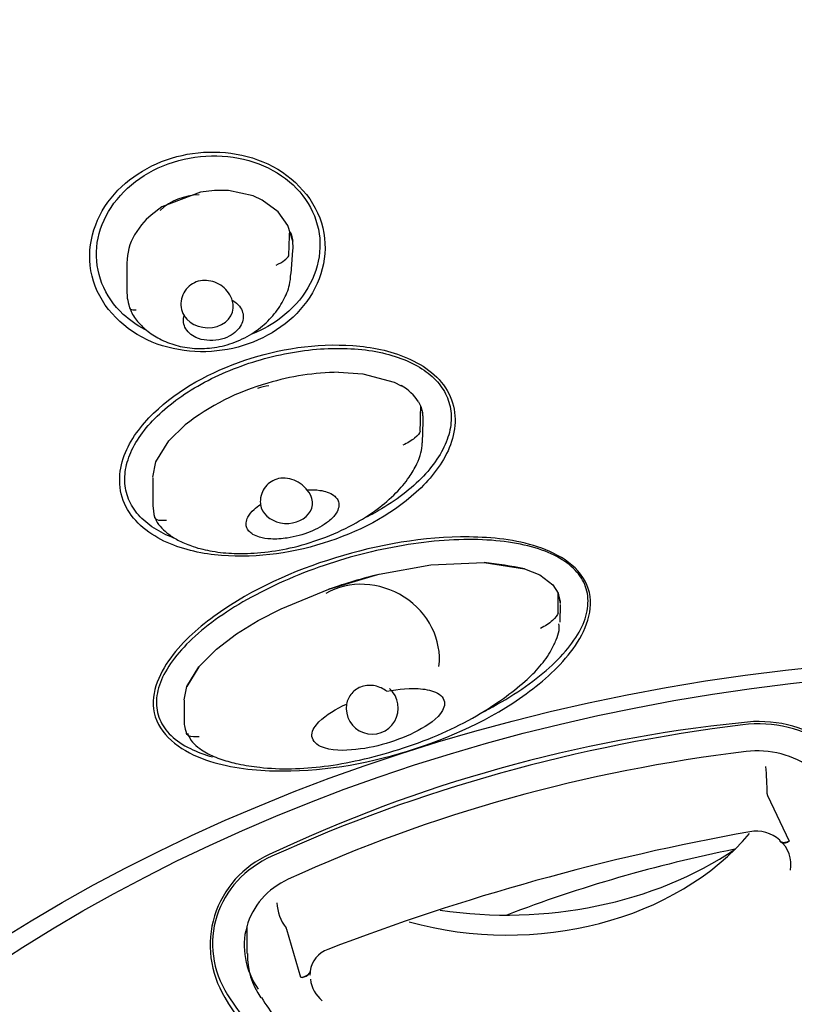
# Model space of a CAD drawing. Units: millimetres. Extents: x -18 to 355, y -18 to 510.
# Drawn here: x 70 to 83, y 478 to 495 of the extents above; entities that cross this region are included whole.
import ezdxf

# ---------------------------------------------------------------- set-up
doc = ezdxf.new("R2010")
doc.units = ezdxf.units.MM
for name, color, linetype in [('$DDT_AUDIT_GENERATED_(1D2)', 7, 'Continuous'), ('$DDT_AUDIT_GENERATED_(521)', 7, 'Continuous'), ('$DDT_AUDIT_GENERATED_(EA)', 7, 'Continuous'), ('11663BI_STRAHLBI', 7, 'Continuous'), ('Default', 7, 'Continuous')]:
    doc.layers.add(name, color=color, linetype=linetype)

# ---------------------------------------------------------------- blocks, each defined once
blk = doc.blocks.new('SE1')
at = {"layer": '$DDT_AUDIT_GENERATED_(1D2)', "color": 7, "linetype": 'Continuous'}
for p, q in [((73.018, 492.422), (72.774, 492.394)), ((73.264, 492.418), (73.018, 492.422)), ((73.688, 492.325), (73.264, 492.418)), ((72.774, 492.394), (72.105, 492.135)), ((73.848, 492.253), (73.688, 492.325)), ((74.126, 492.049), (73.848, 492.253)), ((72.105, 492.135), (71.915, 491.994)), ((71.831, 491.915), (71.751, 491.826)), ((71.915, 491.994), (71.831, 491.915)), ((74.296, 491.813), (74.126, 492.049)), ((71.751, 491.826), (71.628, 491.648)), ((74.379, 491.538), (74.296, 491.813)), ((74.309, 491.284), (74.311, 491.292)), ((74.354, 490.976), (74.382, 491.378)), ((71.496, 491.173), (71.496, 490.623)), ((75.175, 489.259), (75.596, 489.235)), ((75.596, 489.235), (76.141, 489.09)), ((76.141, 489.09), (76.266, 489.026)), ((76.566, 488.743), (76.606, 488.663)), ((76.606, 488.663), (76.637, 488.561)), ((76.637, 488.561), (76.641, 488.437)), ((72.507, 488.343), (72.222, 488.065)), ((76.634, 488.034), (76.649, 488.412)), ((76.597, 488.234), (76.598, 488.239)), ((71.998, 487.7), (72.222, 488.065)), ((71.943, 487.438), (71.998, 487.7)), ((71.943, 487.424), (71.943, 486.934)), ((75.88, 485.746), (76.783, 485.911)), ((76.783, 485.911), (77.706, 485.953)), ((77.706, 485.953), (78.412, 485.844)), ((75.761, 485.716), (75.88, 485.746)), ((78.412, 485.844), (78.676, 485.736)), ((78.676, 485.736), (78.901, 485.563)), ((75.009, 485.489), (75.761, 485.716)), ((78.901, 485.563), (78.995, 485.417)), ((74.176, 485.146), (75.009, 485.489)), ((78.993, 485.078), (78.995, 485.417)), ((78.995, 485.417), (79.032, 485.241)), ((79.029, 484.916), (79.033, 485.224)), ((73.78, 484.941), (74.176, 485.146)), ((78.993, 485.077), (78.993, 485.078)), ((73.403, 484.709), (73.78, 484.941)), ((73.053, 484.444), (73.403, 484.709)), ((72.745, 484.135), (73.053, 484.444)), ((72.537, 483.793), (72.745, 484.135)), ((72.745, 484.135), (72.537, 483.793)), ((72.49, 483.565), (72.537, 483.793)), ((72.49, 483.557), (72.49, 483.176)), ((82.636, 481.901), (83.013, 481.103)), ((82.85, 481.119), (82.85, 481.126)), ((83.013, 481.103), (82.972, 481.089)), ((83.013, 481.103), (82.988, 481.091)), ((73.581, 479.63), (73.581, 479.155)), ((74.518, 478.735), (74.275, 479.57)), ((74.559, 478.743), (74.518, 478.735)), ((74.543, 478.737), (74.518, 478.735)), ((74.681, 478.848), (74.681, 478.841))]:
    blk.add_line(p, q, dxfattribs=at)
for centre, radius, start, end in [((72.459, 491.163), 0.963, 149.7158, 180.2253), ((73.474, 491.439), 0.911, 356.1313, 6.2018), ((75.242, 484.741), 4.519, 90.8517, 106.6633), ((75.243, 484.734), 4.526, 90.864, 106.651), ((75.062, 485.072), 4.151, 105.5909, 127.9978), ((75.869, 488.306), 0.823, 32.0989, 61.1075), ((-173.343, 493.308), 249.991, 358.83811, 358.93533), ((76.006, 488.435), 0.643, 357.826, 11.3129), ((76.171, 473.681), 12.367, 79.5597, 82.871), ((78.303, 475.92), 10.12, 103.8513, 108.9977), ((76.075, 481.847), 6.555, 0.7271, 4.89), ((82.702, 481.932), 0.0731, 181.9565, 205.3736), ((82.441, 480.66), 0.619, 48.7265, 100.5927), ((89.513, 441.311), 40.6, 100.1944, 110.9643), ((82.505, 480.704), 0.539, 348.9231, 50.2933), ((74.849, 480.056), 0.745, 181.5943, 218.013), ((74.196, 479.549), 0.0818, 14.6166, 35.8161), ((74.868, 479.123), 1.278, 178.6337, 215.3434), ((75.152, 478.776), 0.476, 110.2519, 171.2798), ((75.283, 478.789), 0.604, 175.0206, 181.2794), ((75.283, 478.789), 0.604, 188.1438, 229.3987)]:
    blk.add_arc(centre, radius, start, end, dxfattribs=at)
for centre, major_axis, ratio, start_param, end_param in [((72.892, 490.409), (-0.454, 0.032), 0.823923, 0.533215, 3.506374), ((74.269, 486.995), (-0.454, 0.018), 0.80087, 0.141655, 3.846532), ((75.761, 483.42), (0, 0.453), 1, 1.419934, 5.561802), ((78.109, 483.303), (5, 0), 0.766044, 4.364343, 5.714614), ((78.109, 484.417), (-6, 0), 0.766044, 1.374955, 2.292294)]:
    blk.add_ellipse(centre, major_axis=major_axis, ratio=ratio, start_param=start_param, end_param=end_param, dxfattribs=at)
for points, knots in [([(74.311, 491.292), (74.314, 491.382), (74.317, 491.473), (74.322, 491.609), (74.322, 491.658), (74.331, 491.713), (74.348, 491.677), (74.368, 491.609), (74.374, 491.574), (74.379, 491.538)], [0, 0, 0, 0, 0.5, 0.5, 0.75, 0.75, 0.875, 0.875, 1, 1, 1, 1]), ([(74.091, 491.121), (74.147, 491.15), (74.197, 491.18), (74.271, 491.236), (74.297, 491.262), (74.309, 491.284)], [0, 0, 0, 0, 0.5, 0.5, 1, 1, 1, 1]), ([(71.545, 490.378), (71.552, 490.355), (71.581, 490.264), (71.702, 490.11), (71.889, 489.937), (72.135, 489.795), (72.428, 489.697), (72.76, 489.66), (73.113, 489.694), (73.466, 489.807), (73.782, 489.992), (74.038, 490.231), (74.218, 490.493), (74.327, 490.75), (74.341, 490.902), (74.347, 490.972)], [0, 0, 0, 0, 0.017354, 0.080931, 0.147563, 0.222386, 0.305045, 0.394955, 0.490435, 0.590388, 0.69288, 0.784147, 0.870184, 0.948542, 1, 1, 1, 1]), ([(73.326, 490.512), (73.316, 490.544), (73.302, 490.576), (73.285, 490.606), (73.259, 490.649), (73.226, 490.69), (73.187, 490.725), (73.149, 490.759), (73.105, 490.788), (73.058, 490.809), (73.013, 490.83), (72.965, 490.845), (72.916, 490.851), (72.868, 490.858), (72.819, 490.857), (72.772, 490.849), (72.724, 490.84), (72.677, 490.823), (72.636, 490.799), (72.593, 490.773), (72.554, 490.74), (72.523, 490.702), (72.492, 490.663), (72.468, 490.618), (72.453, 490.57), (72.439, 490.523), (72.432, 490.473), (72.435, 490.424), (72.438, 490.376), (72.45, 490.327), (72.47, 490.282), (72.475, 490.27), (72.481, 490.258), (72.488, 490.246)], [0, 0, 0, 0, 0.070496, 0.070496, 0.070496, 0.173736, 0.173736, 0.173736, 0.273502, 0.273502, 0.273502, 0.369337, 0.369337, 0.369337, 0.463869, 0.463869, 0.463869, 0.561103, 0.561103, 0.561103, 0.662737, 0.662737, 0.662737, 0.766859, 0.766859, 0.766859, 0.870687, 0.870687, 0.870687, 0.972796, 0.972796, 0.972796, 1, 1, 1, 1]), ([(71.538, 490.375), (71.541, 490.368), (71.547, 490.363), (71.575, 490.348), (71.609, 490.344), (71.653, 490.347)], [0.2764043, 0.2764043, 0.2764043, 0.2764043, 0.5, 0.5, 1, 1, 1, 1]), ([(73.326, 490.512), (73.332, 490.509), (73.338, 490.506), (73.343, 490.502), (73.386, 490.477), (73.424, 490.444), (73.453, 490.408), (73.479, 490.375), (73.498, 490.338), (73.508, 490.3), (73.518, 490.265), (73.521, 490.227), (73.516, 490.191), (73.512, 490.154), (73.5, 490.117), (73.482, 490.083), (73.462, 490.045), (73.435, 490.009), (73.403, 489.978), (73.366, 489.942), (73.321, 489.911), (73.273, 489.886), (73.218, 489.858), (73.157, 489.837), (73.094, 489.825), (73.027, 489.812), (72.956, 489.808), (72.887, 489.815), (72.821, 489.821), (72.755, 489.838), (72.696, 489.865), (72.654, 489.885), (72.615, 489.911), (72.582, 489.94), (72.549, 489.97), (72.523, 490.006), (72.505, 490.043), (72.488, 490.077), (72.479, 490.115), (72.477, 490.152), (72.475, 490.183), (72.479, 490.215), (72.488, 490.246)], [0, 0, 0, 0, 0.009825, 0.009825, 0.009825, 0.086659, 0.086659, 0.086659, 0.154849, 0.154849, 0.154849, 0.219171, 0.219171, 0.219171, 0.285791, 0.285791, 0.285791, 0.359482, 0.359482, 0.359482, 0.443679, 0.443679, 0.443679, 0.539154, 0.539154, 0.539154, 0.641091, 0.641091, 0.641091, 0.738444, 0.738444, 0.738444, 0.808507, 0.808507, 0.808507, 0.878915, 0.878915, 0.878915, 0.943968, 0.943968, 0.943968, 1, 1, 1, 1]), ([(76.597, 488.234), (76.586, 488.199), (76.551, 488.157), (76.445, 488.071), (76.373, 488.027), (76.296, 487.989)], [0, 0, 0, 0, 0.5, 0.5, 1, 1, 1, 1]), ([(71.988, 486.729), (71.993, 486.711), (72.013, 486.647), (72.101, 486.547), (72.233, 486.428), (72.418, 486.317), (72.672, 486.213), (72.993, 486.137), (73.389, 486.099), (73.844, 486.115), (74.356, 486.198), (74.896, 486.358), (75.406, 486.587), (75.836, 486.858), (76.163, 487.136), (76.393, 487.406), (76.534, 487.643), (76.614, 487.85), (76.626, 487.967), (76.631, 488.031)], [0, 0, 0, 0, 0.009082, 0.036988, 0.06544, 0.102709, 0.148556, 0.208224, 0.275376, 0.357944, 0.448849, 0.551249, 0.657626, 0.746666, 0.822676, 0.886006, 0.934225, 0.969449, 1, 1, 1, 1]), ([(74.624, 487.216), (74.608, 487.237), (74.59, 487.257), (74.57, 487.275), (74.532, 487.311), (74.487, 487.342), (74.44, 487.366), (74.392, 487.39), (74.339, 487.407), (74.286, 487.414), (74.235, 487.422), (74.183, 487.42), (74.133, 487.41), (74.088, 487.4), (74.043, 487.382), (74.004, 487.357), (73.967, 487.334), (73.933, 487.303), (73.905, 487.269), (73.876, 487.233), (73.854, 487.191), (73.839, 487.149), (73.822, 487.103), (73.814, 487.054), (73.815, 487.006), (73.815, 486.991), (73.816, 486.976), (73.818, 486.961)], [0, 0, 0, 0, 0.068486, 0.068486, 0.068486, 0.201821, 0.201821, 0.201821, 0.337135, 0.337135, 0.337135, 0.46705, 0.46705, 0.46705, 0.587439, 0.587439, 0.587439, 0.704615, 0.704615, 0.704615, 0.827444, 0.827444, 0.827444, 0.958845, 0.958845, 0.958845, 1, 1, 1, 1]), ([(74.624, 487.216), (74.7, 487.22), (74.777, 487.218), (74.852, 487.206), (74.896, 487.2), (74.939, 487.19), (74.98, 487.175), (75.021, 487.161), (75.061, 487.141), (75.094, 487.116), (75.116, 487.099), (75.136, 487.079), (75.15, 487.057), (75.165, 487.035), (75.175, 487.011), (75.179, 486.986), (75.183, 486.963), (75.182, 486.938), (75.178, 486.915), (75.171, 486.879), (75.155, 486.843), (75.134, 486.81), (75.1, 486.757), (75.053, 486.709), (75, 486.667), (74.908, 486.593), (74.798, 486.534), (74.682, 486.486), (74.557, 486.436), (74.422, 486.398), (74.284, 486.377), (74.189, 486.363), (74.091, 486.356), (73.995, 486.361), (73.928, 486.365), (73.861, 486.374), (73.799, 486.392), (73.759, 486.404), (73.72, 486.42), (73.686, 486.441), (73.659, 486.457), (73.635, 486.476), (73.616, 486.498), (73.597, 486.52), (73.583, 486.546), (73.575, 486.572), (73.568, 486.595), (73.567, 486.619), (73.569, 486.642), (73.572, 486.676), (73.583, 486.709), (73.6, 486.74), (73.626, 486.789), (73.664, 486.834), (73.707, 486.874), (73.741, 486.905), (73.779, 486.934), (73.818, 486.961)], [0, 0, 0, 0, 0.068768, 0.068768, 0.068768, 0.108445, 0.108445, 0.108445, 0.148669, 0.148669, 0.148669, 0.176213, 0.176213, 0.176213, 0.203883, 0.203883, 0.203883, 0.230171, 0.230171, 0.230171, 0.271552, 0.271552, 0.271552, 0.339113, 0.339113, 0.339113, 0.457551, 0.457551, 0.457551, 0.584507, 0.584507, 0.584507, 0.671712, 0.671712, 0.671712, 0.731303, 0.731303, 0.731303, 0.769229, 0.769229, 0.769229, 0.798889, 0.798889, 0.798889, 0.828831, 0.828831, 0.828831, 0.855141, 0.855141, 0.855141, 0.893025, 0.893025, 0.893025, 0.952889, 0.952889, 0.952889, 1, 1, 1, 1]), ([(72.185, 486.684), (72.115, 486.675), (72.057, 486.678), (72.001, 486.701), (71.987, 486.712), (71.981, 486.726)], [0, 0, 0, 0, 0.5, 0.5, 0.7703261, 0.7703261, 0.7703261, 0.7703261]), ([(78.995, 485.417), (78.999, 485.4), (79.003, 485.384), (79.01, 485.35), (79.015, 485.332), (79.027, 485.29), (79.031, 485.274), (79.032, 485.241)], [0, 0, 0, 0, 0.25, 0.25, 0.5, 0.5, 1, 1, 1, 1]), ([(78.993, 485.077), (78.984, 485.036), (78.949, 484.989), (78.841, 484.893), (78.766, 484.845), (78.686, 484.805)], [0, 0, 0, 0, 0.5, 0.5, 1, 1, 1, 1]), ([(72.546, 482.982), (72.574, 482.924), (72.622, 482.825), (72.752, 482.719), (72.92, 482.614), (73.143, 482.518), (73.456, 482.441), (73.861, 482.375), (74.364, 482.354), (74.946, 482.399), (75.569, 482.515), (76.23, 482.692), (76.889, 482.932), (77.499, 483.229), (78.004, 483.552), (78.397, 483.856), (78.681, 484.135), (78.859, 484.385), (78.957, 484.596), (79.017, 484.753), (79.012, 484.843), (79.009, 484.884)], [0, 0, 0, 0, 0.022713, 0.044946, 0.062126, 0.099781, 0.137881, 0.187549, 0.259989, 0.335057, 0.417314, 0.51073, 0.606323, 0.6953, 0.779915, 0.844037, 0.892158, 0.937167, 0.963438, 0.98533, 1, 1, 1, 1]), ([(76.017, 483.712), (76.219, 483.751), (76.43, 483.774), (76.743, 483.74), (76.849, 483.716), (77.007, 483.606), (77.035, 483.515), (76.956, 483.278), (76.787, 483.16), (76.455, 482.966), (76.268, 482.889), (75.885, 482.767), (75.686, 482.721), (75.27, 482.678), (75.046, 482.67), (74.77, 482.795), (74.706, 482.874), (74.718, 483.038), (74.772, 483.114), (74.962, 483.308), (75.134, 483.406), (75.313, 483.488)], [0, 0, 0, 0, 0.125, 0.125, 0.1875, 0.1875, 0.25, 0.25, 0.375, 0.375, 0.5, 0.5, 0.625, 0.625, 0.75, 0.75, 0.8125, 0.8125, 0.875, 0.875, 1, 1, 1, 1]), ([(76.017, 483.712), (75.956, 483.756), (75.884, 483.79), (75.735, 483.821), (75.656, 483.818), (75.515, 483.773), (75.451, 483.731), (75.358, 483.622), (75.326, 483.557), (75.313, 483.488)], [0, 0, 0, 0, 0.25, 0.25, 0.5, 0.5, 0.75, 0.75, 1, 1, 1, 1]), ([(72.753, 482.923), (72.678, 482.914), (72.615, 482.917), (72.553, 482.944), (72.537, 482.958), (72.53, 482.976)], [0, 0, 0, 0, 0.5, 0.5, 0.77863, 0.77863, 0.77863, 0.77863]), ([(82.972, 481.089), (82.96, 481.085), (82.948, 481.082), (82.936, 481.081), (82.924, 481.079), (82.912, 481.079), (82.902, 481.081), (82.891, 481.082), (82.881, 481.085), (82.873, 481.09), (82.864, 481.095), (82.858, 481.101), (82.854, 481.108), (82.851, 481.114), (82.85, 481.12), (82.85, 481.126)], [0, 0, 0, 0, 0.205226, 0.205226, 0.205226, 0.409675, 0.409675, 0.409675, 0.627429, 0.627429, 0.627429, 0.845916, 0.845916, 0.845916, 1, 1, 1, 1]), ([(82.85, 481.119), (82.85, 481.112), (82.852, 481.105), (82.855, 481.1), (82.859, 481.094), (82.864, 481.089), (82.87, 481.086), (82.877, 481.082), (82.885, 481.079), (82.894, 481.077), (82.904, 481.075), (82.915, 481.074), (82.927, 481.075), (82.94, 481.076), (82.953, 481.079), (82.966, 481.083), (82.973, 481.085), (82.98, 481.088), (82.988, 481.091)], [0, 0, 0, 0, 0.159431, 0.159431, 0.159431, 0.317985, 0.317985, 0.317985, 0.490113, 0.490113, 0.490113, 0.682125, 0.682125, 0.682125, 0.884181, 0.884181, 0.884181, 1, 1, 1, 1]), ([(73.833, 478.388), (73.92, 478.254), (74.107, 477.968), (74.515, 477.517), (75.013, 477.074), (75.569, 476.693), (76.166, 476.38), (76.797, 476.135), (77.456, 475.963), (78.129, 475.862), (78.81, 475.835), (79.488, 475.881), (80.153, 475.998), (80.794, 476.185), (81.403, 476.44), (81.969, 476.759), (82.482, 477.138), (82.936, 477.571), (83.324, 478.053), (83.637, 478.577), (83.878, 479.137), (84.037, 479.721), (84.114, 480.24), (84.111, 480.529), (84.109, 480.642)], [0, 0, 0, 0, 0.031488, 0.079495, 0.127661, 0.175172, 0.222354, 0.269927, 0.316935, 0.364108, 0.411539, 0.458588, 0.505976, 0.553393, 0.600609, 0.64813, 0.695376, 0.742352, 0.789638, 0.836268, 0.88295, 0.929988, 0.97666, 1, 1, 1, 1]), ([(74.543, 478.737), (74.555, 478.738), (74.567, 478.741), (74.579, 478.744), (74.591, 478.748), (74.603, 478.753), (74.614, 478.76), (74.626, 478.766), (74.637, 478.774), (74.646, 478.782), (74.656, 478.791), (74.665, 478.8), (74.671, 478.809), (74.676, 478.818), (74.68, 478.827), (74.681, 478.836), (74.681, 478.838), (74.681, 478.839), (74.681, 478.841)], [0, 0, 0, 0, 0.186961, 0.186961, 0.186961, 0.373219, 0.373219, 0.373219, 0.571373, 0.571373, 0.571373, 0.772393, 0.772393, 0.772393, 0.957721, 0.957721, 0.957721, 1, 1, 1, 1]), ([(74.681, 478.848), (74.681, 478.841), (74.679, 478.833), (74.676, 478.825), (74.672, 478.817), (74.667, 478.809), (74.66, 478.802), (74.653, 478.794), (74.644, 478.786), (74.635, 478.778), (74.624, 478.77), (74.612, 478.763), (74.6, 478.757), (74.587, 478.751), (74.572, 478.746), (74.559, 478.743)], [0, 0, 0, 0, 0.178277, 0.178277, 0.178277, 0.355415, 0.355415, 0.355415, 0.550954, 0.550954, 0.550954, 0.766583, 0.766583, 0.766583, 1, 1, 1, 1])]:
    blk.add_open_spline(points, degree=3, knots=knots, dxfattribs=at)
for points in [[(71.5, 490.62), (71.49, 490.603), (71.503, 490.522), (71.539, 490.379)], [(71.945, 486.936), (71.958, 486.806), (71.971, 486.737), (71.982, 486.731)], [(72.493, 483.179), (72.483, 483.154), (72.496, 483.087), (72.531, 482.977)]]:
    blk.add_open_spline(points, degree=3, dxfattribs=at)
at = {"layer": '$DDT_AUDIT_GENERATED_(521)', "color": 7, "linetype": 'Continuous'}
blk.add_ellipse((87.241, 465.84), major_axis=(-20.411, 0), ratio=0.766044, start_param=4.968557, end_param=5.176645, dxfattribs=at)
at = {"layer": '$DDT_AUDIT_GENERATED_(EA)', "color": 7, "linetype": 'Continuous'}
blk.add_open_spline([(43.291, 466.952), (43.293, 467.233), (43.3, 467.928), (43.375, 469.191), (43.543, 470.64), (43.794, 472.095), (44.128, 473.537), (44.544, 474.967), (45.041, 476.382), (45.618, 477.778), (46.274, 479.155), (47.008, 480.508), (47.818, 481.835), (48.703, 483.134), (49.661, 484.402), (50.69, 485.638), (51.788, 486.837), (52.954, 487.999), (54.184, 489.122), (55.478, 490.202), (56.831, 491.238), (58.242, 492.228), (59.709, 493.17), (61.227, 494.062), (62.795, 494.903), (64.409, 495.691), (66.067, 496.424), (67.765, 497.102), (69.5, 497.722), (71.268, 498.284), (73.067, 498.787), (74.892, 499.229), (76.742, 499.61), (78.611, 499.929), (80.496, 500.185), (82.395, 500.378), (84.302, 500.508), (86.215, 500.574), (88.13, 500.576), (90.043, 500.515), (91.951, 500.39), (93.85, 500.201), (95.737, 499.949), (97.607, 499.635), (99.458, 499.258), (101.285, 498.82), (103.086, 498.322), (104.857, 497.765), (106.594, 497.148), (108.295, 496.475), (109.955, 495.746), (111.572, 494.962), (113.144, 494.124), (114.666, 493.236), (116.135, 492.297), (117.551, 491.311), (118.907, 490.279), (120.209, 489.2), (121.43, 488.089), (122.334, 487.209), (122.756, 486.749), (122.846, 486.651)], degree=3, knots=[0, 0, 0, 0, 0.00909, 0.026431, 0.043773, 0.061114, 0.078454, 0.095793, 0.113129, 0.130464, 0.147796, 0.165126, 0.182454, 0.199779, 0.217103, 0.234424, 0.251744, 0.269061, 0.286378, 0.303693, 0.321008, 0.338321, 0.355634, 0.372946, 0.390258, 0.40757, 0.424881, 0.442192, 0.459503, 0.476814, 0.494125, 0.511436, 0.528747, 0.546058, 0.563369, 0.58068, 0.597991, 0.615302, 0.632613, 0.649924, 0.667235, 0.684546, 0.701857, 0.719167, 0.736478, 0.753788, 0.771099, 0.788409, 0.805719, 0.823029, 0.840339, 0.857649, 0.874959, 0.892269, 0.90958, 0.926891, 0.944202, 0.961514, 0.978827, 0.99614, 1, 1, 1, 1], dxfattribs=at)
at = {"layer": '11663BI_STRAHLBI', "color": 7, "linetype": 'Continuous'}
for centre, radius, start, end in [((84.741, 458.143), 25.152, 95.8302, 115.3552), ((82.487, 481.028), 2.158, 14.2558, 98.0276), ((74.667, 479.294), 1.725, 113.8133, 211.6228)]:
    blk.add_arc(centre, radius, start, end, dxfattribs=at)
for centre, major_axis, ratio, start_param, end_param in [((72.849, 491.285), (-0.864, 0.693), 0.925055, 5.441449, 6.1562), ((74.204, 487.91), (-0.985, 0.663), 0.919651, 5.475185, 5.652808), ((75.669, 484.372), (-1.125, 0.623), 0.912229, 3.494795, 5.784087), ((82.56, 481.366), (1.97, -0.344), 0.885814, 0.314793, 1.901605), ((86.94, 459.425), (-26.499, 4.625), 0.885814, 5.043198, 5.368702), ((87.194, 458.778), (-25.556, 7.38), 0.89728, 5.153867, 5.476132), ((82.542, 481.306), (1.452, -0.419), 0.89728, 0.375655, 2.012275), ((78.526, 480.928), (-6.009, 1.049), 0.885814, 0.672329, 3.456385), ((74.977, 479.252), (1.97, -0.344), 0.885814, 2.227109, 3.813921), ((75.034, 479.213), (1.452, -0.419), 0.89728, 2.33454, 3.971159)]:
    blk.add_ellipse(centre, major_axis=major_axis, ratio=ratio, start_param=start_param, end_param=end_param, dxfattribs=at)
for centre, major_axis in [((87.241, 462.728), (28.2, 0)), ((87.241, 462.95), (-27.6, 0))]:
    blk.add_ellipse(centre, major_axis=major_axis, ratio=0.766044, dxfattribs=at)
for points, knots in [([(70.888, 490.933), (71.005, 490.452), (71.38, 490.043), (72.312, 489.606), (72.849, 489.566), (73.824, 489.785), (74.266, 490.043), (74.871, 490.794), (75.015, 491.293), (74.789, 492.246), (74.414, 492.662), (73.48, 493.101), (72.94, 493.14), (71.967, 492.923), (71.518, 492.661), (70.919, 491.917), (70.772, 491.414), (70.888, 490.933)], [0, 0, 0, 0, 0.125, 0.125, 0.25, 0.25, 0.375, 0.375, 0.5, 0.5, 0.625, 0.625, 0.75, 0.75, 0.875, 0.875, 1, 1, 1, 1]), ([(71.061, 490.805), (70.982, 491.004), (70.951, 491.219), (70.99, 491.647), (71.06, 491.859), (71.291, 492.25), (71.451, 492.428), (71.837, 492.722), (72.063, 492.839), (72.547, 492.992), (72.805, 493.029), (73.312, 493.018), (73.562, 492.971), (74.015, 492.797), (74.219, 492.671), (74.55, 492.361), (74.677, 492.177), (74.756, 491.977), (74.835, 491.778), (74.866, 491.563), (74.827, 491.136), (74.757, 490.923), (74.527, 490.532), (74.366, 490.354), (74.03, 490.097), (73.868, 490.005), (73.695, 489.933)], [0, 0, 0, 0, 0.0625, 0.0625, 0.125, 0.125, 0.1875, 0.1875, 0.25, 0.25, 0.3125, 0.3125, 0.375, 0.375, 0.4375, 0.4375, 0.5, 0.5, 0.5, 0.5625, 0.5625, 0.625, 0.625, 0.6875, 0.6875, 0.7339091, 0.7339091, 0.7339091, 0.7339091]), ([(71.804, 490.001), (71.666, 490.075), (71.541, 490.164), (71.267, 490.421), (71.14, 490.605), (71.061, 490.805)], [0.8964463, 0.8964463, 0.8964463, 0.8964463, 0.9375, 0.9375, 1, 1, 1, 1]), ([(71.477, 486.924), (71.622, 486.64), (71.897, 486.432), (72.494, 486.166), (72.819, 486.1), (73.781, 486.021), (74.425, 486.122), (75.61, 486.521), (76.171, 486.822), (76.83, 487.468), (77.017, 487.717), (77.228, 488.282), (77.238, 488.61), (76.95, 489.17), (76.674, 489.377), (76.072, 489.637), (75.748, 489.699), (74.781, 489.77), (74.137, 489.666), (72.956, 489.269), (72.396, 488.971), (71.74, 488.335), (71.554, 488.09), (71.344, 487.532), (71.332, 487.207), (71.477, 486.924)], [0, 0, 0, 0, 0.0625, 0.0625, 0.125, 0.125, 0.25, 0.25, 0.375, 0.375, 0.4375, 0.4375, 0.5, 0.5, 0.5625, 0.5625, 0.625, 0.625, 0.75, 0.75, 0.875, 0.875, 0.9375, 0.9375, 1, 1, 1, 1]), ([(71.525, 487.055), (71.485, 487.154), (71.462, 487.258), (71.455, 487.473), (71.469, 487.584), (71.534, 487.81), (71.584, 487.924), (71.719, 488.152), (71.804, 488.265), (72.104, 488.596), (72.366, 488.805), (72.975, 489.168), (73.321, 489.322), (74.047, 489.552), (74.426, 489.628), (75.157, 489.69), (75.51, 489.677), (75.98, 489.59), (76.127, 489.55), (76.395, 489.451), (76.516, 489.391), (76.729, 489.253), (76.821, 489.176), (76.97, 489.005), (77.028, 488.913), (77.068, 488.814), (77.108, 488.716), (77.13, 488.612), (77.138, 488.397), (77.124, 488.285), (77.059, 488.06), (77.008, 487.945), (76.873, 487.718), (76.789, 487.605), (76.489, 487.274), (76.227, 487.065), (75.82, 486.823), (75.713, 486.765), (75.603, 486.711)], [0, 0, 0, 0, 0.03125, 0.03125, 0.0625, 0.0625, 0.09375, 0.09375, 0.125, 0.125, 0.1875, 0.1875, 0.25, 0.25, 0.3125, 0.3125, 0.375, 0.375, 0.40625, 0.40625, 0.4375, 0.4375, 0.46875, 0.46875, 0.5, 0.5, 0.5, 0.53125, 0.53125, 0.5625, 0.5625, 0.59375, 0.59375, 0.625, 0.625, 0.6875, 0.6875, 0.7084732, 0.7084732, 0.7084732, 0.7084732]), ([(72.31, 486.377), (72.185, 486.425), (72.071, 486.482), (71.863, 486.616), (71.772, 486.694), (71.623, 486.864), (71.565, 486.957), (71.525, 487.055)], [0.90793801, 0.90793801, 0.90793801, 0.90793801, 0.9375, 0.9375, 0.96875, 0.96875, 1, 1, 1, 1]), ([(79.519, 485.498), (79.636, 485.132), (79.473, 484.754), (79.035, 484.148), (78.749, 483.893), (77.825, 483.223), (77.117, 482.9), (75.632, 482.443), (74.849, 482.307), (73.648, 482.339), (73.241, 482.389), (72.482, 482.654), (72.101, 482.903), (71.877, 483.633), (72.041, 484.001), (72.475, 484.59), (72.76, 484.838), (73.676, 485.488), (74.383, 485.805), (75.861, 486.26), (76.647, 486.404), (77.849, 486.391), (78.258, 486.348), (79.016, 486.101), (79.402, 485.864), (79.519, 485.498)], [0, 0, 0, 0, 0.0625, 0.0625, 0.125, 0.125, 0.25, 0.25, 0.375, 0.375, 0.4375, 0.4375, 0.5, 0.5, 0.5625, 0.5625, 0.625, 0.625, 0.75, 0.75, 0.875, 0.875, 0.9375, 0.9375, 1, 1, 1, 1]), ([(79.457, 485.569), (79.435, 485.62), (79.408, 485.67), (79.341, 485.764), (79.302, 485.809), (79.168, 485.937), (79.056, 486.013), (78.792, 486.143), (78.639, 486.197), (78.299, 486.282), (78.111, 486.313), (77.507, 486.367), (77.048, 486.353), (76.089, 486.225), (75.588, 486.113), (74.62, 485.806), (74.154, 485.612), (73.326, 485.171), (72.965, 484.926), (72.543, 484.546), (72.422, 484.417), (72.225, 484.162), (72.148, 484.035), (72.043, 483.787), (72.014, 483.667), (72.006, 483.494), (72.01, 483.437), (72.029, 483.328), (72.044, 483.275), (72.066, 483.224), (72.087, 483.173), (72.115, 483.124), (72.181, 483.029), (72.22, 482.984), (72.354, 482.856), (72.466, 482.78), (72.713, 482.659), (72.843, 482.611), (72.986, 482.571)], [0, 0, 0, 0, 0.015625, 0.015625, 0.03125, 0.03125, 0.0625, 0.0625, 0.09375, 0.09375, 0.125, 0.125, 0.1875, 0.1875, 0.25, 0.25, 0.3125, 0.3125, 0.375, 0.375, 0.40625, 0.40625, 0.4375, 0.4375, 0.46875, 0.46875, 0.484375, 0.484375, 0.5, 0.5, 0.5, 0.515625, 0.515625, 0.53125, 0.53125, 0.5625, 0.5625, 0.5895481, 0.5895481, 0.5895481, 0.5895481]), ([(77.679, 483.348), (77.714, 483.366), (77.748, 483.384), (78.196, 483.622), (78.558, 483.868), (78.98, 484.247), (79.1, 484.376), (79.298, 484.631), (79.374, 484.758), (79.48, 485.006), (79.509, 485.127), (79.516, 485.299), (79.513, 485.356), (79.494, 485.465), (79.478, 485.518), (79.457, 485.569)], [0.8073441, 0.8073441, 0.8073441, 0.8073441, 0.8125, 0.8125, 0.875, 0.875, 0.90625, 0.90625, 0.9375, 0.9375, 0.96875, 0.96875, 0.984375, 0.984375, 1, 1, 1, 1]), ([(73.198, 478.389), (73.889, 477.212), (75.032, 476.267), (77.716, 475.231), (79.245, 475.153), (81.951, 475.906), (83.133, 476.743), (84.572, 478.92), (84.84, 480.262), (84.579, 481.559)], [0, 0, 0, 0, 0.25, 0.25, 0.5, 0.5, 0.75, 0.75, 1, 1, 1, 1])]:
    blk.add_open_spline(points, degree=3, knots=knots, dxfattribs=at)

msp = doc.modelspace()

# ---------------------------------------------------------------- block references
at = {"layer": 'Default'}
msp.add_blockref('SE1', (0, 0), dxfattribs=at)

doc.saveas('drawing.dxf')
